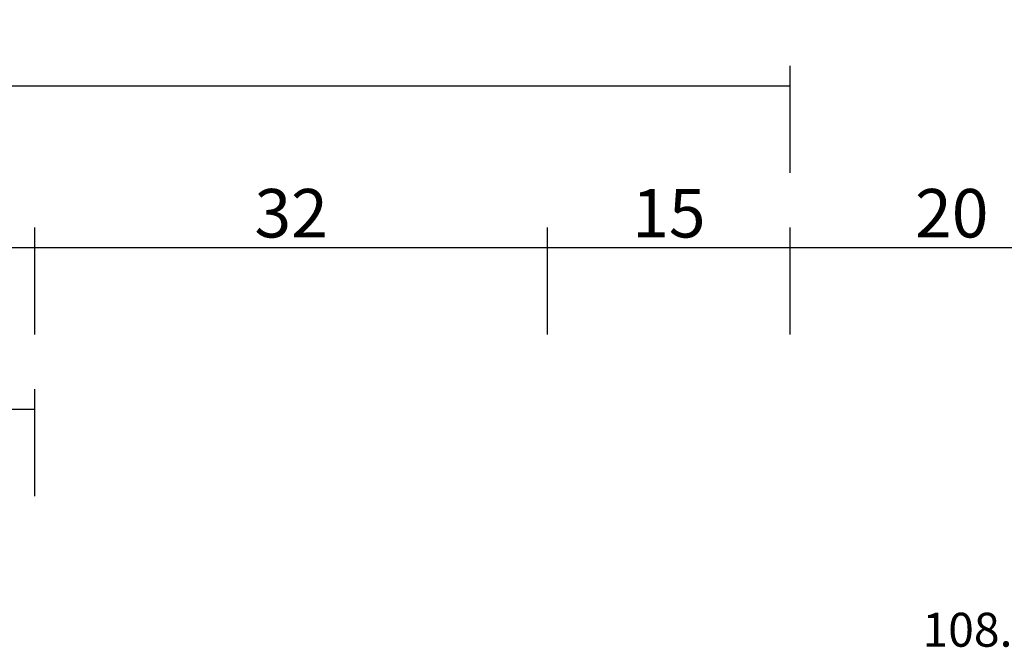
# Model space of a CAD drawing. Units: millimetres. Extents: x 0 to 4155, y -3224 to -50.
# Drawn here: x 942 to 1003, y -3095 to -3056 of the extents above; entities that cross this region are included whole.
import ezdxf
from ezdxf.enums import TextEntityAlignment as Align

# ---------------------------------------------------------------- set-up
doc = ezdxf.new("R2010")
doc.units = ezdxf.units.MM
doc.header["$PDMODE"] = 3
doc.header["$PDSIZE"] = -0.5
doc.layers.add('CrossSectionsDim', color=3, linetype='Continuous')
doc.layers.add('CrossSectionsTexts', color=3, linetype='Continuous')
doc.styles.add('CrossSection', font='simplex.shx', dxfattribs={"height": 3})
doc.styles.get("Standard").update_dxf_attribs({"font": 'complex.shx', "height": 60})
doc.dimstyles.new('CrossSection', dxfattribs={"dimtxt": 3, "dimasz": 3, "dimexe": 1.25, "dimexo": 0.625, "dimtad": 1, "dimdec": 1, "dimtxsty": 'CrossSection', "dimblk": 'NONE', "dimcen": 2.5, "dimclrd": 256, "dimclre": 256, "dimadec": 0, "dimazin": 2, "dimtfac": 1, "dimtdec": 4, "dimtofl": 0, "dimtmove": 0, "dimatfit": 3, "dimfxl": 1, "dimtolj": 1, "dimtzin": 0, "dimarcsym": 0})

# ---------------------------------------------------------------- blocks, each defined once
blk = doc.blocks.new('108_3149_6_TEXT_10', base_point=(1000.595, 75.3))
at = {"layer": 'CrossSectionsTexts'}
blk.add_text('108.3149.6', height=2.1, dxfattribs=at).set_placement((1005.345, 77.318), align=Align.CENTER)
blk = doc.blocks.new('*D296')
at = {"layer": 'CrossSectionsDim', "lineweight": -2}
for p, q in [((131.3, 96.625), (131.3, 103.25)), ((943.295, 96.625), (943.295, 103.25)), ((131.3, 102), (943.295, 102))]:
    blk.add_line(p, q, dxfattribs=at)
at = {"layer": 'Defpoints', "color": 0}
for p in [(943.295, 102), (131.3, 96), (943.295, 96)]:
    blk.add_point(p, dxfattribs=at)
at = {"layer": 'CrossSectionsDim', "color": 0, "insert": (537.2975, 104.125), "char_height": 3, "attachment_point": 5, "style": 'CrossSection'}
blk.add_mtext('\\A1;812', dxfattribs=at)
blk = doc.blocks.new('_NONE')
blk = doc.blocks.new('*D300')
at = {"layer": 'CrossSectionsDim', "lineweight": -2}
for p, q in [((64.6, 106.625), (64.6, 113.25)), ((990.005, 106.625), (990.005, 113.25)), ((64.6, 112), (990.005, 112))]:
    blk.add_line(p, q, dxfattribs=at)
at = {"layer": 'Defpoints', "color": 0}
for p in [(990.005, 112), (64.6, 106), (990.005, 106)]:
    blk.add_point(p, dxfattribs=at)
at = {"layer": 'CrossSectionsDim', "color": 0, "insert": (527.3025, 114.125), "char_height": 3, "attachment_point": 5, "style": 'CrossSection'}
blk.add_mtext('\\A1;925', dxfattribs=at)
blk = doc.blocks.new('*D307')
at = {"layer": 'CrossSectionsDim', "lineweight": -2}
for p, q in [((937.295, 86.625), (937.295, 93.25)), ((943.295, 86.625), (943.295, 93.25)), ((937.295, 92), (943.295, 92))]:
    blk.add_line(p, q, dxfattribs=at)
at = {"layer": 'Defpoints', "color": 0}
for p in [(943.295, 92), (937.295, 86), (943.295, 86)]:
    blk.add_point(p, dxfattribs=at)
at = {"layer": 'CrossSectionsDim', "color": 0, "insert": (940.295, 94.125), "char_height": 3, "attachment_point": 5, "style": 'CrossSection'}
blk.add_mtext('\\A1;6', dxfattribs=at)
blk = doc.blocks.new('*D311')
at = {"layer": 'CrossSectionsDim', "lineweight": -2}
for p, q in [((943.295, 96.625), (943.295, 103.25)), ((975.005, 96.625), (975.005, 103.25)), ((943.295, 102), (975.005, 102))]:
    blk.add_line(p, q, dxfattribs=at)
at = {"layer": 'Defpoints', "color": 0}
for p in [(975.005, 102), (943.295, 96), (975.005, 96)]:
    blk.add_point(p, dxfattribs=at)
at = {"layer": 'CrossSectionsDim', "color": 0, "insert": (959.15, 104.125), "char_height": 3, "attachment_point": 5, "style": 'CrossSection'}
blk.add_mtext('\\A1;32', dxfattribs=at)
blk = doc.blocks.new('*D312')
at = {"layer": 'CrossSectionsDim', "lineweight": -2}
for p, q in [((975.005, 96.625), (975.005, 103.25)), ((990.005, 96.625), (990.005, 103.25)), ((975.005, 102), (990.005, 102))]:
    blk.add_line(p, q, dxfattribs=at)
at = {"layer": 'Defpoints', "color": 0}
for p in [(990.005, 102), (975.005, 96), (990.005, 96)]:
    blk.add_point(p, dxfattribs=at)
at = {"layer": 'CrossSectionsDim', "color": 0, "insert": (982.505, 104.125), "char_height": 3, "attachment_point": 5, "style": 'CrossSection'}
blk.add_mtext('\\A1;15', dxfattribs=at)
blk = doc.blocks.new('*D313')
at = {"layer": 'CrossSectionsDim', "lineweight": -2}
for p, q in [((990.005, 96.625), (990.005, 103.25)), ((1009.995, 96.625), (1009.995, 103.25)), ((990.005, 102), (1009.995, 102))]:
    blk.add_line(p, q, dxfattribs=at)
at = {"layer": 'Defpoints', "color": 0}
for p in [(1009.995, 102), (990.005, 96), (1009.995, 96)]:
    blk.add_point(p, dxfattribs=at)
at = {"layer": 'CrossSectionsDim', "color": 0, "insert": (1000, 104.125), "char_height": 3, "attachment_point": 5, "style": 'CrossSection'}
blk.add_mtext('\\A1;20', dxfattribs=at)
blk = doc.blocks.new('*D196')
at = {"layer": 'CrossSectionsDim', "lineweight": -2}
for p, q in [((131.3, -3075.375), (131.3, -3068.75)), ((943.295, -3075.375), (943.295, -3068.75)), ((131.3, -3070), (943.295, -3070))]:
    blk.add_line(p, q, dxfattribs=at)
at = {"layer": 'Defpoints', "color": 0}
for p in [(943.295, -3070), (131.3, -3076), (943.295, -3076)]:
    blk.add_point(p, dxfattribs=at)
at = {"layer": 'CrossSectionsDim', "color": 0, "insert": (537.2975, -3067.875), "char_height": 3, "attachment_point": 5, "style": 'CrossSection'}
blk.add_mtext('\\A1;812', dxfattribs=at)
blk = doc.blocks.new('*D200')
at = {"layer": 'CrossSectionsDim', "lineweight": -2}
for p, q in [((64.6, -3065.375), (64.6, -3058.75)), ((990.005, -3065.375), (990.005, -3058.75)), ((64.6, -3060), (990.005, -3060))]:
    blk.add_line(p, q, dxfattribs=at)
at = {"layer": 'Defpoints', "color": 0}
for p in [(990.005, -3060), (64.6, -3066), (990.005, -3066)]:
    blk.add_point(p, dxfattribs=at)
at = {"layer": 'CrossSectionsDim', "color": 0, "insert": (527.3025, -3057.875), "char_height": 3, "attachment_point": 5, "style": 'CrossSection'}
blk.add_mtext('\\A1;925', dxfattribs=at)
blk = doc.blocks.new('*D207')
at = {"layer": 'CrossSectionsDim', "lineweight": -2}
for p, q in [((937.295, -3085.375), (937.295, -3078.75)), ((943.295, -3085.375), (943.295, -3078.75)), ((937.295, -3080), (943.295, -3080))]:
    blk.add_line(p, q, dxfattribs=at)
at = {"layer": 'Defpoints', "color": 0}
for p in [(943.295, -3080), (937.295, -3086), (943.295, -3086)]:
    blk.add_point(p, dxfattribs=at)
at = {"layer": 'CrossSectionsDim', "color": 0, "insert": (940.295, -3077.875), "char_height": 3, "attachment_point": 5, "style": 'CrossSection'}
blk.add_mtext('\\A1;6', dxfattribs=at)
blk = doc.blocks.new('*D211')
at = {"layer": 'CrossSectionsDim', "lineweight": -2}
for p, q in [((943.295, -3075.375), (943.295, -3068.75)), ((975.005, -3075.375), (975.005, -3068.75)), ((943.295, -3070), (975.005, -3070))]:
    blk.add_line(p, q, dxfattribs=at)
at = {"layer": 'Defpoints', "color": 0}
for p in [(975.005, -3070), (943.295, -3076), (975.005, -3076)]:
    blk.add_point(p, dxfattribs=at)
at = {"layer": 'CrossSectionsDim', "color": 0, "insert": (959.15, -3067.875), "char_height": 3, "attachment_point": 5, "style": 'CrossSection'}
blk.add_mtext('\\A1;32', dxfattribs=at)
blk = doc.blocks.new('*D212')
at = {"layer": 'CrossSectionsDim', "lineweight": -2}
for p, q in [((975.005, -3075.375), (975.005, -3068.75)), ((990.005, -3075.375), (990.005, -3068.75)), ((975.005, -3070), (990.005, -3070))]:
    blk.add_line(p, q, dxfattribs=at)
at = {"layer": 'Defpoints', "color": 0}
for p in [(990.005, -3070), (975.005, -3076), (990.005, -3076)]:
    blk.add_point(p, dxfattribs=at)
at = {"layer": 'CrossSectionsDim', "color": 0, "insert": (982.505, -3067.875), "char_height": 3, "attachment_point": 5, "style": 'CrossSection'}
blk.add_mtext('\\A1;15', dxfattribs=at)
blk = doc.blocks.new('*D213')
at = {"layer": 'CrossSectionsDim', "lineweight": -2}
for p, q in [((990.005, -3075.375), (990.005, -3068.75)), ((1009.995, -3075.375), (1009.995, -3068.75)), ((990.005, -3070), (1009.995, -3070))]:
    blk.add_line(p, q, dxfattribs=at)
at = {"layer": 'Defpoints', "color": 0}
for p in [(1009.995, -3070), (990.005, -3076), (1009.995, -3076)]:
    blk.add_point(p, dxfattribs=at)
at = {"layer": 'CrossSectionsDim', "color": 0, "insert": (1000, -3067.875), "char_height": 3, "attachment_point": 5, "style": 'CrossSection'}
blk.add_mtext('\\A1;20', dxfattribs=at)
blk = doc.blocks.new('CS_3HORL1')
at = {"layer": 'CrossSectionsTexts'}
blk.add_blockref('108_3149_6_TEXT_10', (1000.595, 75.3), dxfattribs=at)
at = {"layer": 'CrossSectionsDim'}
for base, p1, p2, text, picture, middle in [((990.005, 112), (64.6, 106), (990.005, 106), '925', '*D300', (527.303, 112)), ((943.295, 102), (131.3, 96), (943.295, 96), '812', '*D296', (537.297, 102)), ((975.005, 102), (943.295, 96), (975.005, 96), '32', '*D311', (959.15, 102)), ((990.005, 102), (975.005, 96), (990.005, 96), '15', '*D312', (982.505, 102)), ((1009.995, 102), (990.005, 96), (1009.995, 96), '20', '*D313', (1000, 102)), ((943.295, 92), (937.295, 86), (943.295, 86), '6', '*D307', (940.295, 92))]:
    dim = blk.add_linear_dim(base=base, p1=p1, p2=p2, text=text, dimstyle='CrossSection', override={"dimpost": '<>'}, dxfattribs=at)
    dim.commit()
    dim.dimension.update_dxf_attribs({"geometry": picture, "text_midpoint": middle, "dimtype": 160})

msp = doc.modelspace()

# ---------------------------------------------------------------- block references
msp.add_blockref('CS_3HORL1', (0, -3172))
at = {"layer": 'CrossSectionsTexts'}
msp.add_blockref('108_3149_6_TEXT_10', (1000.595, -3096.7), dxfattribs=at)

# ---------------------------------------------------------------- dimensions: what is measured, and where the dimension line sits
at = {"layer": 'CrossSectionsDim'}
for base, p1, p2, text, picture, middle in [((990.005, -3060), (64.6, -3066), (990.005, -3066), '925', '*D200', (527.303, -3060)), ((943.295, -3070), (131.3, -3076), (943.295, -3076), '812', '*D196', (537.297, -3070)), ((975.005, -3070), (943.295, -3076), (975.005, -3076), '32', '*D211', (959.15, -3070)), ((990.005, -3070), (975.005, -3076), (990.005, -3076), '15', '*D212', (982.505, -3070)), ((1009.995, -3070), (990.005, -3076), (1009.995, -3076), '20', '*D213', (1000, -3070)), ((943.295, -3080), (937.295, -3086), (943.295, -3086), '6', '*D207', (940.295, -3080))]:
    dim = msp.add_linear_dim(base=base, p1=p1, p2=p2, text=text, dimstyle='CrossSection', override={"dimpost": '<>'}, dxfattribs=at)
    dim.commit()
    dim.dimension.update_dxf_attribs({"geometry": picture, "text_midpoint": middle, "dimtype": 160})

doc.saveas('drawing.dxf')
